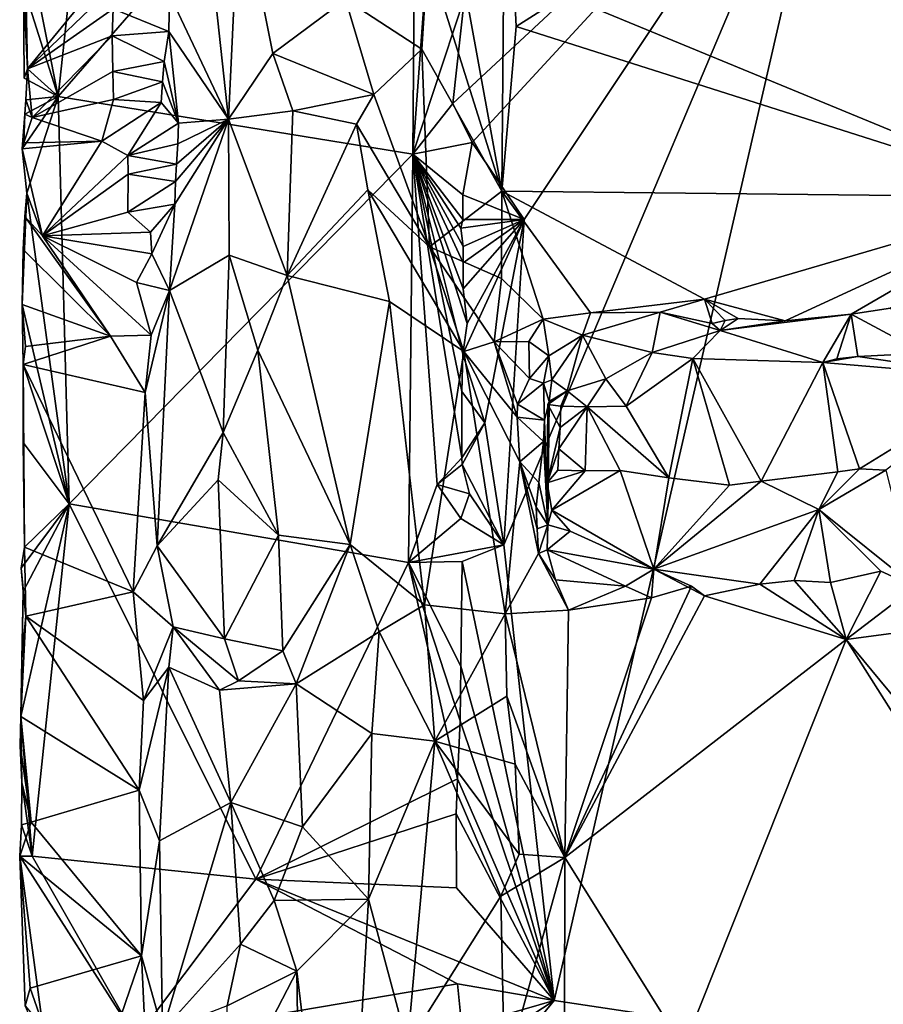
# Model space of a CAD drawing. Units: metres. Extents: x 24.4 to 30.7, y -9 to 15.
# Drawn here: x 24.4 to 25.7, y 8.5 to 10 of the extents above; entities that cross this region are included whole.
import ezdxf

# ---------------------------------------------------------------- set-up
doc = ezdxf.new("R2010")
doc.units = ezdxf.units.M

msp = doc.modelspace()

# ---------------------------------------------------------------- linework, layer by layer
at = {"layer": '1'}
for points in [[(24.4425, 9.908, -1.0151), (24.5321, 10.7353, -1.0932), (24.3917, 10.1643, -0.9665)], [(24.9838, 10.5317, -1.4989), (24.5321, 10.7353, -1.0932), (24.4425, 9.908, -1.0151)], [(25.6296, 10.4481, -1.569), (28.0761, 8.1092, -1.5897), (28.5995, 10.6289, -1.599)], [(24.9782, 9.8209, -1.4959), (24.9838, 10.5317, -1.4989), (24.4425, 9.908, -1.0151)], [(24.9782, 9.8209, -1.4959), (25.0072, 10.2178, -1.5231), (24.9838, 10.5317, -1.4989)], [(25.0564, 10.0585, -1.567), (25.0388, 9.8978, -1.5552), (25.6296, 10.4481, -1.569)], [(25.0388, 9.8978, -1.5552), (25.0678, 9.8387, -1.5614), (25.6296, 10.4481, -1.569)], [(25.0678, 9.8387, -1.5614), (25.1463, 9.7226, -1.5641), (25.6296, 10.4481, -1.569)], [(25.1158, 9.231, -1.5606), (25.1919, 8.5424, -1.5563), (25.6296, 10.4481, -1.569)], [(25.1463, 9.7226, -1.5641), (25.1158, 9.231, -1.5606), (25.6296, 10.4481, -1.569)], [(25.6296, 10.4481, -1.569), (25.1919, 8.5424, -1.5563), (28.0761, 8.1092, -1.5897)], [(25.1125, 9.7654, -0.7642), (25.0128, 10.3125, -0.8495), (25.1178, 10.3557, -0.7615)], [(25.1125, 9.7654, -0.7642), (25.1178, 10.3557, -0.7615), (25.1345, 10.0139, -0.7607)], [(25.1345, 10.0139, -0.7607), (25.1178, 10.3557, -0.7615), (25.2073, 10.061, -0.759)], [(25.0007, 10.1213, -0.8586), (25.0128, 10.3125, -0.8495), (25.1125, 9.7654, -0.7642)], [(24.3917, 10.1643, -0.9665), (24.3908, 10.2241, -0.9564), (24.3963, 9.95, -0.9309)], [(24.3963, 9.95, -0.9309), (24.3908, 10.2241, -0.9564), (24.5441, 10.1308, -0.8066)], [(24.6997, 9.874, -0.8706), (24.6785, 10.0694, -0.8556), (24.7165, 10.2254, -0.8795)], [(24.6997, 9.874, -0.8706), (24.7165, 10.2254, -0.8795), (24.7669, 9.973, -0.8931)], [(24.7669, 9.973, -0.8931), (24.7165, 10.2254, -0.8795), (24.8765, 10.0552, -0.9003)], [(25.0072, 10.2178, -1.5231), (24.9782, 9.8209, -1.4959), (25.0564, 10.0585, -1.567)], [(25.9451, 9.7564, -0.5942), (25.2073, 10.061, -0.759), (25.765, 10.2057, -0.6323)], [(24.3963, 9.95, -0.9309), (24.3901, 10.074, -0.9618), (24.3917, 10.1643, -0.9665)], [(24.4425, 9.908, -1.0151), (24.3917, 10.1643, -0.9665), (24.3901, 10.074, -0.9618)], [(24.3963, 9.95, -0.9309), (24.5441, 10.1308, -0.8066), (24.5256, 10.0743, -0.8229)], [(25.0007, 10.1213, -0.8586), (24.9919, 9.9798, -0.8637), (24.8765, 10.0552, -0.9003)], [(25.1125, 9.7654, -0.7642), (24.9919, 9.9798, -0.8637), (25.0007, 10.1213, -0.8586)], [(24.3963, 9.95, -0.9309), (24.3912, 9.9361, -0.9635), (24.3901, 10.074, -0.9618)], [(24.3912, 9.9361, -0.9635), (24.4425, 9.908, -1.0151), (24.3901, 10.074, -0.9618)], [(24.5255, 10.0405, -0.8229), (24.3963, 9.95, -0.9309), (24.5256, 10.0743, -0.8229)], [(24.6095, 10.0065, -0.7946), (24.5255, 10.0405, -0.8229), (24.6107, 10.0628, -0.7965)], [(24.6997, 9.874, -0.8706), (24.6095, 10.0065, -0.7946), (24.6107, 10.0628, -0.7965)], [(24.6997, 9.874, -0.8706), (24.6107, 10.0628, -0.7965), (24.6785, 10.0694, -0.8556)], [(24.9194, 9.9113, -0.8917), (24.7669, 9.973, -0.8931), (24.8765, 10.0552, -0.9003)], [(24.9919, 9.9798, -0.8637), (24.9194, 9.9113, -0.8917), (24.8765, 10.0552, -0.9003)], [(25.0564, 10.0585, -1.567), (24.9782, 9.8209, -1.4959), (25.0388, 9.8978, -1.5552)], [(25.9451, 9.7564, -0.5942), (25.1345, 10.0139, -0.7607), (25.2073, 10.061, -0.759)], [(24.5242, 10, -0.8226), (24.3963, 9.95, -0.9309), (24.5255, 10.0405, -0.8229)], [(24.5242, 10, -0.8226), (24.5255, 10.0405, -0.8229), (24.6095, 10.0065, -0.7946)], [(25.1125, 9.7654, -0.7642), (25.1345, 10.0139, -0.7607), (25.9451, 9.7564, -0.5942)], [(24.4032, 9.8766, -0.9318), (24.3963, 9.95, -0.9309), (24.5242, 10, -0.8226)], [(24.4032, 9.8766, -0.9318), (24.5242, 10, -0.8226), (24.5249, 9.9459, -0.823)], [(24.5242, 10, -0.8226), (24.6095, 10.0065, -0.7946), (24.6024, 9.961, -0.7938)], [(24.5249, 9.9459, -0.823), (24.5242, 10, -0.8226), (24.6024, 9.961, -0.7938)], [(24.6095, 10.0065, -0.7946), (24.6243, 9.8677, -0.806), (24.6024, 9.961, -0.7938)], [(24.6997, 9.874, -0.8706), (24.6243, 9.8677, -0.806), (24.6095, 10.0065, -0.7946)], [(24.7971, 9.8865, -0.8979), (24.6997, 9.874, -0.8706), (24.7669, 9.973, -0.8931)], [(24.9194, 9.9113, -0.8917), (24.7971, 9.8865, -0.8979), (24.7669, 9.973, -0.8931)], [(25.0034, 9.6813, -0.8567), (24.9194, 9.9113, -0.8917), (24.9919, 9.9798, -0.8637)], [(25.0034, 9.6813, -0.8567), (24.9919, 9.9798, -0.8637), (25.1125, 9.7654, -0.7642)], [(24.5249, 9.9459, -0.823), (24.6024, 9.961, -0.7938), (24.6001, 9.9302, -0.7937)], [(24.6024, 9.961, -0.7938), (24.6243, 9.8677, -0.806), (24.6001, 9.9302, -0.7937)], [(24.4425, 9.908, -1.0151), (24.3912, 9.9361, -0.9635), (24.3963, 9.95, -0.9309)], [(24.4425, 9.908, -1.0151), (24.3963, 9.95, -0.9309), (24.3936, 9.9034, -0.9706)], [(24.3936, 9.9034, -0.9706), (24.3963, 9.95, -0.9309), (24.4032, 9.8766, -0.9318)], [(24.4032, 9.8766, -0.9318), (24.5249, 9.9459, -0.823), (24.526, 9.9036, -0.8231)], [(24.526, 9.9036, -0.8231), (24.5249, 9.9459, -0.823), (24.6001, 9.9302, -0.7937)], [(24.5982, 9.8994, -0.793), (24.526, 9.9036, -0.8231), (24.6001, 9.9302, -0.7937)], [(24.6243, 9.8677, -0.806), (24.5982, 9.8994, -0.793), (24.6001, 9.9302, -0.7937)], [(24.3879, 9.8294, -0.9581), (24.3953, 9.7622, -0.9722), (24.4425, 9.908, -1.0151)], [(24.3921, 9.8813, -0.9661), (24.3879, 9.8294, -0.9581), (24.4425, 9.908, -1.0151)], [(24.3921, 9.8813, -0.9661), (24.4425, 9.908, -1.0151), (24.3936, 9.9034, -0.9706)], [(24.3953, 9.7622, -0.9722), (24.459, 9.2931, -1.0275), (24.4425, 9.908, -1.0151)], [(24.459, 9.2931, -1.0275), (24.9782, 9.8209, -1.4959), (24.4425, 9.908, -1.0151)], [(24.8929, 9.8665, -0.896), (24.7971, 9.8865, -0.8979), (24.9194, 9.9113, -0.8917)], [(24.8929, 9.8665, -0.896), (24.9194, 9.9113, -0.8917), (25.0034, 9.6813, -0.8567)], [(24.3921, 9.8813, -0.9661), (24.3936, 9.9034, -0.9706), (24.4032, 9.8766, -0.9318)], [(24.5086, 9.8407, -0.8354), (24.4032, 9.8766, -0.9318), (24.526, 9.9036, -0.8231)], [(24.5982, 9.8994, -0.793), (24.5086, 9.8407, -0.8354), (24.526, 9.9036, -0.8231)], [(24.5479, 9.8192, -0.805), (24.5086, 9.8407, -0.8354), (24.5982, 9.8994, -0.793)], [(24.5479, 9.8192, -0.805), (24.5982, 9.8994, -0.793), (24.6243, 9.8677, -0.806)], [(24.9782, 9.8209, -1.4959), (25.0678, 9.8387, -1.5614), (25.0388, 9.8978, -1.5552)], [(24.3907, 9.838, -0.9517), (24.3879, 9.8294, -0.9581), (24.3921, 9.8813, -0.9661)], [(24.3907, 9.838, -0.9517), (24.3921, 9.8813, -0.9661), (24.4032, 9.8766, -0.9318)], [(24.5086, 9.8407, -0.8354), (24.3907, 9.838, -0.9517), (24.4032, 9.8766, -0.9318)], [(24.7886, 9.6378, -0.8963), (24.6997, 9.874, -0.8706), (24.7971, 9.8865, -0.8979)], [(24.7886, 9.6378, -0.8963), (24.7971, 9.8865, -0.8979), (24.8929, 9.8665, -0.896)], [(24.6234, 9.8369, -0.8041), (24.5479, 9.8192, -0.805), (24.6243, 9.8677, -0.806)], [(24.6104, 9.6153, -0.7951), (24.6185, 9.7455, -0.802), (24.6997, 9.874, -0.8706)], [(24.6104, 9.6153, -0.7951), (24.6997, 9.874, -0.8706), (24.7006, 9.6684, -0.8681)], [(24.6185, 9.7455, -0.802), (24.6199, 9.78, -0.8029), (24.6997, 9.874, -0.8706)], [(24.6199, 9.78, -0.8029), (24.621, 9.8061, -0.8038), (24.6997, 9.874, -0.8706)], [(24.621, 9.8061, -0.8038), (24.6234, 9.8369, -0.8041), (24.6997, 9.874, -0.8706)], [(24.6234, 9.8369, -0.8041), (24.6243, 9.8677, -0.806), (24.6997, 9.874, -0.8706)], [(24.7006, 9.6684, -0.8681), (24.6997, 9.874, -0.8706), (24.7886, 9.6378, -0.8963)], [(24.9103, 9.767, -0.8964), (24.7886, 9.6378, -0.8963), (24.8929, 9.8665, -0.896)], [(24.9103, 9.767, -0.8964), (24.8929, 9.8665, -0.896), (25.0034, 9.6813, -0.8567)], [(24.3879, 9.8294, -0.9581), (24.3907, 9.838, -0.9517), (24.5086, 9.8407, -0.8354)], [(24.3879, 9.8294, -0.9581), (24.5086, 9.8407, -0.8354), (24.419, 9.6977, -0.9033)], [(24.419, 9.6977, -0.9033), (24.5086, 9.8407, -0.8354), (24.5479, 9.8192, -0.805)], [(24.621, 9.8061, -0.8038), (24.5479, 9.8192, -0.805), (24.6234, 9.8369, -0.8041)], [(24.9782, 9.8209, -1.4959), (25.0538, 9.7599, -1.5645), (25.0678, 9.8387, -1.5614)], [(25.0678, 9.8387, -1.5614), (25.0538, 9.7599, -1.5645), (25.1463, 9.7226, -1.5641)], [(24.3953, 9.7622, -0.9722), (24.3879, 9.8294, -0.9581), (24.419, 9.6977, -0.9033)], [(24.548, 9.7907, -0.805), (24.419, 9.6977, -0.9033), (24.5479, 9.8192, -0.805)], [(24.459, 9.2931, -1.0275), (24.9717, 9.2045, -1.4912), (24.9782, 9.8209, -1.4959)], [(24.548, 9.7907, -0.805), (24.5479, 9.8192, -0.805), (24.621, 9.8061, -0.8038)], [(24.9782, 9.8209, -1.4959), (24.9717, 9.2045, -1.4912), (25.0151, 9.3223, -1.5301)], [(24.9782, 9.8209, -1.4959), (25.0522, 9.3623, -1.5626), (25.0521, 9.4626, -1.5632)], [(24.9782, 9.8209, -1.4959), (25.0151, 9.3223, -1.5301), (25.0522, 9.3623, -1.5626)], [(24.9782, 9.8209, -1.4959), (25.0521, 9.4626, -1.5632), (25.0538, 9.519, -1.5625)], [(24.9782, 9.8209, -1.4959), (25.0604, 9.5651, -1.5676), (25.0543, 9.6177, -1.5636)], [(24.9782, 9.8209, -1.4959), (25.0545, 9.6817, -1.5634), (25.0508, 9.7091, -1.5621)], [(25.0538, 9.7599, -1.5645), (24.9782, 9.8209, -1.4959), (25.054, 9.7223, -1.5648)], [(24.9782, 9.8209, -1.4959), (25.0508, 9.7091, -1.5621), (25.054, 9.7223, -1.5648)], [(24.9782, 9.8209, -1.4959), (25.0538, 9.519, -1.5625), (25.0604, 9.5651, -1.5676)], [(24.9782, 9.8209, -1.4959), (25.0543, 9.6177, -1.5636), (25.0544, 9.6571, -1.5645)], [(25.0545, 9.6817, -1.5634), (24.9782, 9.8209, -1.4959), (25.0544, 9.6571, -1.5645)], [(24.6199, 9.78, -0.8029), (24.548, 9.7907, -0.805), (24.621, 9.8061, -0.8038)], [(24.5478, 9.7336, -0.8046), (24.419, 9.6977, -0.9033), (24.548, 9.7907, -0.805)], [(24.5478, 9.7336, -0.8046), (24.548, 9.7907, -0.805), (24.6199, 9.78, -0.8029)], [(24.6185, 9.7455, -0.802), (24.5478, 9.7336, -0.8046), (24.6199, 9.78, -0.8029)], [(24.3894, 9.6773, -0.9573), (24.3879, 9.594, -0.9607), (24.3953, 9.7622, -0.9722)], [(24.3879, 9.594, -0.9607), (24.459, 9.2931, -1.0275), (24.3953, 9.7622, -0.9722)], [(24.3894, 9.6773, -0.9573), (24.3953, 9.7622, -0.9722), (24.3922, 9.7272, -0.9502)], [(24.3953, 9.7622, -0.9722), (24.419, 9.6977, -0.9033), (24.3922, 9.7272, -0.9502)], [(24.7886, 9.6378, -0.8963), (24.9103, 9.767, -0.8964), (24.9432, 9.5988, -0.8842)], [(25.0553, 9.523, -0.8083), (24.9432, 9.5988, -0.8842), (24.9103, 9.767, -0.8964)], [(25.0553, 9.523, -0.8083), (24.9103, 9.767, -0.8964), (25.0034, 9.6813, -0.8567)], [(25.112, 9.6335, -0.7618), (25.0034, 9.6813, -0.8567), (25.1125, 9.7654, -0.7642)], [(25.0538, 9.7599, -1.5645), (25.054, 9.7223, -1.5648), (25.1463, 9.7226, -1.5641)], [(25.1125, 9.7654, -0.7642), (25.175, 9.5719, -0.7526), (25.112, 9.6335, -0.7618)], [(25.2464, 9.5815, -0.7481), (25.175, 9.5719, -0.7526), (25.1125, 9.7654, -0.7642)], [(25.2464, 9.5815, -0.7481), (25.1125, 9.7654, -0.7642), (25.419, 9.6019, -0.7072)], [(25.419, 9.6019, -0.7072), (25.1125, 9.7654, -0.7642), (25.9451, 9.7564, -0.5942)], [(24.5478, 9.7336, -0.8046), (24.6185, 9.7455, -0.802), (24.582, 9.7031, -0.7869)], [(24.6185, 9.7455, -0.802), (24.5837, 9.6704, -0.7868), (24.582, 9.7031, -0.7869)], [(24.6104, 9.6153, -0.7951), (24.5837, 9.6704, -0.7868), (24.6185, 9.7455, -0.802)], [(25.419, 9.6019, -0.7072), (25.9451, 9.7564, -0.5942), (25.5405, 9.5694, -0.6806)], [(25.5405, 9.5694, -0.6806), (25.9451, 9.7564, -0.5942), (25.6405, 9.5795, -0.6594)], [(25.6405, 9.5795, -0.6594), (25.9451, 9.7564, -0.5942), (25.7, 9.5884, -0.6455)], [(24.419, 9.6977, -0.9033), (24.5478, 9.7336, -0.8046), (24.582, 9.7031, -0.7869)], [(24.3894, 9.6773, -0.9573), (24.3922, 9.7272, -0.9502), (24.5217, 9.5463, -0.8219)], [(24.5217, 9.5463, -0.8219), (24.3922, 9.7272, -0.9502), (24.419, 9.6977, -0.9033)], [(25.054, 9.7223, -1.5648), (25.0508, 9.7091, -1.5621), (25.1463, 9.7226, -1.5641)], [(25.0508, 9.7091, -1.5621), (25.0545, 9.6817, -1.5634), (25.1463, 9.7226, -1.5641)], [(25.0604, 9.5651, -1.5676), (25.0538, 9.519, -1.5625), (25.1463, 9.7226, -1.5641)], [(25.0538, 9.519, -1.5625), (25.087, 9.4151, -1.5632), (25.1463, 9.7226, -1.5641)], [(25.0543, 9.6177, -1.5636), (25.0604, 9.5651, -1.5676), (25.1463, 9.7226, -1.5641)], [(25.0544, 9.6571, -1.5645), (25.0543, 9.6177, -1.5636), (25.1463, 9.7226, -1.5641)], [(25.0545, 9.6817, -1.5634), (25.0544, 9.6571, -1.5645), (25.1463, 9.7226, -1.5641)], [(25.087, 9.4151, -1.5632), (25.1158, 9.231, -1.5606), (25.1463, 9.7226, -1.5641)], [(24.5837, 9.6704, -0.7868), (24.419, 9.6977, -0.9033), (24.582, 9.7031, -0.7869)], [(24.5217, 9.5463, -0.8219), (24.419, 9.6977, -0.9033), (24.5829, 9.5478, -0.7873)], [(24.5829, 9.5478, -0.7873), (24.419, 9.6977, -0.9033), (24.5606, 9.6271, -0.7929)], [(24.5606, 9.6271, -0.7929), (24.419, 9.6977, -0.9033), (24.5837, 9.6704, -0.7868)], [(24.3879, 9.594, -0.9607), (24.3894, 9.6773, -0.9573), (24.5217, 9.5463, -0.8219)], [(24.6104, 9.6153, -0.7951), (24.5606, 9.6271, -0.7929), (24.5837, 9.6704, -0.7868)], [(24.6915, 9.4008, -0.8641), (24.6104, 9.6153, -0.7951), (24.7006, 9.6684, -0.8681)], [(24.6915, 9.4008, -0.8641), (24.7006, 9.6684, -0.8681), (24.7443, 9.5249, -0.8864)], [(24.7443, 9.5249, -0.8864), (24.7006, 9.6684, -0.8681), (24.7886, 9.6378, -0.8963)], [(25.1012, 9.5378, -0.7671), (25.0553, 9.523, -0.8083), (25.0034, 9.6813, -0.8567)], [(25.1012, 9.5378, -0.7671), (25.0034, 9.6813, -0.8567), (25.112, 9.6335, -0.7618)], [(24.5606, 9.6271, -0.7929), (24.6104, 9.6153, -0.7951), (24.5829, 9.5478, -0.7873)], [(24.8837, 9.2314, -0.8957), (24.7443, 9.5249, -0.8864), (24.7886, 9.6378, -0.8963)], [(24.8837, 9.2314, -0.8957), (24.7886, 9.6378, -0.8963), (24.9432, 9.5988, -0.8842)], [(25.175, 9.5719, -0.7526), (25.1012, 9.5378, -0.7671), (25.112, 9.6335, -0.7618)], [(24.5741, 9.4609, -0.786), (24.5829, 9.5478, -0.7873), (24.6104, 9.6153, -0.7951)], [(24.5921, 9.2295, -0.7817), (24.5741, 9.4609, -0.786), (24.6104, 9.6153, -0.7951)], [(24.5921, 9.2295, -0.7817), (24.6104, 9.6153, -0.7951), (24.6915, 9.4008, -0.8641)], [(24.3932, 9.5307, -0.9447), (24.3895, 9.5033, -0.9568), (24.3879, 9.594, -0.9607)], [(24.3895, 9.5033, -0.9568), (24.459, 9.2931, -1.0275), (24.3879, 9.594, -0.9607)], [(24.3932, 9.5307, -0.9447), (24.3879, 9.594, -0.9607), (24.5217, 9.5463, -0.8219)], [(24.8837, 9.2314, -0.8957), (24.9432, 9.5988, -0.8842), (24.9959, 9.1403, -0.8581)], [(24.9959, 9.1403, -0.8581), (24.9432, 9.5988, -0.8842), (25.0553, 9.523, -0.8083)], [(25.3518, 9.5824, -0.723), (25.2464, 9.5815, -0.7481), (25.419, 9.6019, -0.7072)], [(25.3518, 9.5824, -0.723), (25.419, 9.6019, -0.7072), (25.4302, 9.5653, -0.6979)], [(25.4302, 9.5653, -0.6979), (25.419, 9.6019, -0.7072), (25.45, 9.5697, -0.6953)], [(25.45, 9.5697, -0.6953), (25.419, 9.6019, -0.7072), (25.4698, 9.573, -0.6935)], [(25.4698, 9.573, -0.6935), (25.419, 9.6019, -0.7072), (25.5405, 9.5694, -0.6806)], [(25.2343, 9.5476, -0.7648), (25.175, 9.5719, -0.7526), (25.2464, 9.5815, -0.7481)], [(25.2343, 9.5476, -0.7648), (25.2464, 9.5815, -0.7481), (25.3518, 9.5824, -0.723)], [(25.2343, 9.5476, -0.7648), (25.3518, 9.5824, -0.723), (25.34, 9.5214, -0.8258)], [(25.34, 9.5214, -0.8258), (25.3518, 9.5824, -0.723), (25.4427, 9.5548, -0.7392)], [(25.3518, 9.5824, -0.723), (25.4302, 9.5653, -0.6979), (25.4427, 9.5548, -0.7392)], [(25.6405, 9.5795, -0.6594), (25.5975, 9.5063, -0.8035), (25.4427, 9.5548, -0.7392)], [(25.5405, 9.5694, -0.6806), (25.6405, 9.5795, -0.6594), (25.4427, 9.5548, -0.7392)], [(25.6188, 9.5118, -0.7967), (25.5975, 9.5063, -0.8035), (25.6405, 9.5795, -0.6594)], [(25.6507, 9.5153, -0.7873), (25.6188, 9.5118, -0.7967), (25.6405, 9.5795, -0.6594)], [(25.6405, 9.5795, -0.6594), (25.7, 9.5884, -0.6455), (25.7501, 9.5206, -0.7566)], [(25.6507, 9.5153, -0.7873), (25.6405, 9.5795, -0.6594), (25.7501, 9.5206, -0.7566)], [(25.1536, 9.5382, -0.753), (25.1012, 9.5378, -0.7671), (25.175, 9.5719, -0.7526)], [(25.1835, 9.5165, -0.7713), (25.1536, 9.5382, -0.753), (25.175, 9.5719, -0.7526)], [(25.2343, 9.5476, -0.7648), (25.1835, 9.5165, -0.7713), (25.175, 9.5719, -0.7526)], [(25.4302, 9.5653, -0.6979), (25.45, 9.5697, -0.6953), (25.4427, 9.5548, -0.7392)], [(25.4698, 9.573, -0.6935), (25.5405, 9.5694, -0.6806), (25.4427, 9.5548, -0.7392)], [(25.45, 9.5697, -0.6953), (25.4698, 9.573, -0.6935), (25.4427, 9.5548, -0.7392)], [(25.401, 9.5126, -0.8489), (25.34, 9.5214, -0.8258), (25.4427, 9.5548, -0.7392)], [(25.5975, 9.5063, -0.8035), (25.401, 9.5126, -0.8489), (25.4427, 9.5548, -0.7392)], [(24.3895, 9.5033, -0.9568), (24.3932, 9.5307, -0.9447), (24.5217, 9.5463, -0.8219)], [(24.3895, 9.5033, -0.9568), (24.5217, 9.5463, -0.8219), (24.5741, 9.4609, -0.786)], [(24.5741, 9.4609, -0.786), (24.5217, 9.5463, -0.8219), (24.5829, 9.5478, -0.7873)], [(25.0553, 9.523, -0.8083), (25.1012, 9.5378, -0.7671), (25.1358, 9.424, -0.7545)], [(25.1012, 9.5378, -0.7671), (25.1536, 9.5382, -0.753), (25.1543, 9.482, -0.7514)], [(25.1358, 9.424, -0.7545), (25.1012, 9.5378, -0.7671), (25.1363, 9.4435, -0.755)], [(25.1363, 9.4435, -0.755), (25.1012, 9.5378, -0.7671), (25.1543, 9.482, -0.7514)], [(25.1543, 9.482, -0.7514), (25.1536, 9.5382, -0.753), (25.1835, 9.5165, -0.7713)], [(25.1881, 9.4803, -0.8137), (25.1835, 9.5165, -0.7713), (25.2343, 9.5476, -0.7648)], [(25.1881, 9.4803, -0.8137), (25.2343, 9.5476, -0.7648), (25.2114, 9.4637, -0.8544)], [(25.2114, 9.4637, -0.8544), (25.2343, 9.5476, -0.7648), (25.2699, 9.4818, -0.8553)], [(25.2343, 9.5476, -0.7648), (25.34, 9.5214, -0.8258), (25.2699, 9.4818, -0.8553)], [(24.6915, 9.4008, -0.8641), (24.7443, 9.5249, -0.8864), (24.7752, 9.2457, -0.8932)], [(24.7752, 9.2457, -0.8932), (24.7443, 9.5249, -0.8864), (24.8837, 9.2314, -0.8957)], [(25.1176, 9.1265, -0.7568), (24.9959, 9.1403, -0.8581), (25.0553, 9.523, -0.8083)], [(25.1176, 9.1265, -0.7568), (25.0553, 9.523, -0.8083), (25.1399, 9.3563, -0.7523)], [(25.0553, 9.523, -0.8083), (25.1358, 9.424, -0.7545), (25.1399, 9.3563, -0.7523)], [(25.34, 9.5214, -0.8258), (25.3005, 9.4403, -0.8761), (25.2699, 9.4818, -0.8553)], [(25.401, 9.5126, -0.8489), (25.3005, 9.4403, -0.8761), (25.34, 9.5214, -0.8258)], [(25.8757, 9.4828, -0.7372), (25.6507, 9.5153, -0.7873), (25.7501, 9.5206, -0.7566)], [(25.0521, 9.4626, -1.5632), (25.087, 9.4151, -1.5632), (25.0538, 9.519, -1.5625)], [(25.1543, 9.482, -0.7514), (25.1835, 9.5165, -0.7713), (25.1756, 9.475, -0.7717)], [(25.1756, 9.475, -0.7717), (25.1835, 9.5165, -0.7713), (25.1881, 9.4803, -0.8137)], [(25.3652, 9.3324, -0.8583), (25.3005, 9.4403, -0.8761), (25.401, 9.5126, -0.8489)], [(25.3652, 9.3324, -0.8583), (25.401, 9.5126, -0.8489), (25.4568, 9.321, -0.8364)], [(25.4568, 9.321, -0.8364), (25.401, 9.5126, -0.8489), (25.5044, 9.3269, -0.8259)], [(25.5044, 9.3269, -0.8259), (25.401, 9.5126, -0.8489), (25.5975, 9.5063, -0.8035)], [(25.5044, 9.3269, -0.8259), (25.5975, 9.5063, -0.8035), (25.6202, 9.3414, -0.7975)], [(25.5975, 9.5063, -0.8035), (25.6188, 9.5118, -0.7967), (25.6507, 9.5153, -0.7873)], [(25.5975, 9.5063, -0.8035), (25.6507, 9.5153, -0.7873), (25.8757, 9.4828, -0.7372)], [(25.6202, 9.3414, -0.7975), (25.5975, 9.5063, -0.8035), (25.6529, 9.3456, -0.7898)], [(25.6529, 9.3456, -0.7898), (25.5975, 9.5063, -0.8035), (25.8757, 9.4828, -0.7372)], [(24.3897, 9.3854, -0.9615), (24.459, 9.2931, -1.0275), (24.3895, 9.5033, -0.9568)], [(24.3916, 9.2272, -0.9466), (24.3897, 9.3854, -0.9615), (24.3895, 9.5033, -0.9568)], [(24.3916, 9.2272, -0.9466), (24.3895, 9.5033, -0.9568), (24.5556, 9.1602, -0.7921)], [(24.5556, 9.1602, -0.7921), (24.3895, 9.5033, -0.9568), (24.5741, 9.4609, -0.786)], [(25.1363, 9.4435, -0.755), (25.1543, 9.482, -0.7514), (25.1756, 9.475, -0.7717)], [(25.177, 9.4195, -0.7688), (25.1363, 9.4435, -0.755), (25.1756, 9.475, -0.7717)], [(25.1756, 9.475, -0.7717), (25.1881, 9.4803, -0.8137), (25.1841, 9.4473, -0.8147)], [(25.177, 9.4195, -0.7688), (25.1756, 9.475, -0.7717), (25.1841, 9.4473, -0.8147)], [(25.1841, 9.4473, -0.8147), (25.1881, 9.4803, -0.8137), (25.2114, 9.4637, -0.8544)], [(25.2414, 9.4392, -0.8932), (25.2114, 9.4637, -0.8544), (25.2699, 9.4818, -0.8553)], [(25.3005, 9.4403, -0.8761), (25.2414, 9.4392, -0.8932), (25.2699, 9.4818, -0.8553)], [(25.6529, 9.3456, -0.7898), (25.8757, 9.4828, -0.7372), (25.6926, 9.344, -0.7791)], [(24.5556, 9.1602, -0.7921), (24.5741, 9.4609, -0.786), (24.5921, 9.2295, -0.7817)], [(25.0521, 9.4626, -1.5632), (25.0522, 9.3623, -1.5626), (25.087, 9.4151, -1.5632)], [(25.1822, 9.4431, -0.869), (25.1841, 9.4473, -0.8147), (25.2114, 9.4637, -0.8544)], [(25.2016, 9.4405, -0.8964), (25.1822, 9.4431, -0.869), (25.2114, 9.4637, -0.8544)], [(25.2414, 9.4392, -0.8932), (25.2016, 9.4405, -0.8964), (25.2114, 9.4637, -0.8544)], [(25.1821, 9.261, -0.797), (25.177, 9.4195, -0.7688), (25.1841, 9.4473, -0.8147)], [(25.1811, 9.3247, -0.8593), (25.1841, 9.4473, -0.8147), (25.1822, 9.4431, -0.869)], [(25.1821, 9.261, -0.797), (25.1841, 9.4473, -0.8147), (25.1811, 9.3247, -0.8593)], [(25.1358, 9.424, -0.7545), (25.1363, 9.4435, -0.755), (25.177, 9.4195, -0.7688)], [(25.1811, 9.3247, -0.8593), (25.1822, 9.4431, -0.869), (25.2006, 9.4083, -0.8941)], [(25.2006, 9.4083, -0.8941), (25.1822, 9.4431, -0.869), (25.2016, 9.4405, -0.8964)], [(25.1989, 9.376, -0.8928), (25.2006, 9.4083, -0.8941), (25.2414, 9.4392, -0.8932)], [(25.2385, 9.3429, -0.8913), (25.1989, 9.376, -0.8928), (25.2414, 9.4392, -0.8932)], [(25.2006, 9.4083, -0.8941), (25.2016, 9.4405, -0.8964), (25.2414, 9.4392, -0.8932)], [(25.2917, 9.3434, -0.8765), (25.2385, 9.3429, -0.8913), (25.2414, 9.4392, -0.8932)], [(25.3652, 9.3324, -0.8583), (25.2414, 9.4392, -0.8932), (25.3005, 9.4403, -0.8761)], [(25.2917, 9.3434, -0.8765), (25.2414, 9.4392, -0.8932), (25.3652, 9.3324, -0.8583)], [(25.0522, 9.3623, -1.5626), (25.0528, 9.3521, -1.5631), (25.087, 9.4151, -1.5632)], [(25.0528, 9.3521, -1.5631), (25.1158, 9.231, -1.5606), (25.087, 9.4151, -1.5632)], [(25.1399, 9.3563, -0.7523), (25.1358, 9.424, -0.7545), (25.1758, 9.3872, -0.7668)], [(25.1358, 9.424, -0.7545), (25.177, 9.4195, -0.7688), (25.1758, 9.3872, -0.7668)], [(25.1758, 9.3872, -0.7668), (25.177, 9.4195, -0.7688), (25.1821, 9.261, -0.797)], [(24.5921, 9.2295, -0.7817), (24.6915, 9.4008, -0.8641), (24.6841, 9.329, -0.8582)], [(24.6841, 9.329, -0.8582), (24.6915, 9.4008, -0.8641), (24.7752, 9.2457, -0.8932)], [(25.1811, 9.3247, -0.8593), (25.2006, 9.4083, -0.8941), (25.1989, 9.376, -0.8928)], [(24.3916, 9.2272, -0.9466), (24.459, 9.2931, -1.0275), (24.3897, 9.3854, -0.9615)], [(25.1399, 9.3563, -0.7523), (25.1758, 9.3872, -0.7668), (25.1685, 9.3252, -0.754)], [(25.1685, 9.3252, -0.754), (25.1758, 9.3872, -0.7668), (25.1821, 9.261, -0.797)], [(25.1975, 9.3437, -0.8909), (25.1811, 9.3247, -0.8593), (25.1989, 9.376, -0.8928)], [(25.1975, 9.3437, -0.8909), (25.1989, 9.376, -0.8928), (25.2385, 9.3429, -0.8913)], [(25.0522, 9.3623, -1.5626), (25.0151, 9.3223, -1.5301), (25.0528, 9.3521, -1.5631)], [(25.1683, 9.218, -0.7519), (25.1176, 9.1265, -0.7568), (25.1399, 9.3563, -0.7523)], [(25.1399, 9.3563, -0.7523), (25.1685, 9.3252, -0.754), (25.1645, 9.2881, -0.7493)], [(25.1399, 9.3563, -0.7523), (25.1645, 9.2881, -0.7493), (25.1663, 9.2549, -0.7496)], [(25.1683, 9.218, -0.7519), (25.1399, 9.3563, -0.7523), (25.1663, 9.2549, -0.7496)], [(25.0151, 9.3223, -1.5301), (25.064, 9.308, -1.562), (25.0528, 9.3521, -1.5631)], [(25.064, 9.308, -1.562), (25.1158, 9.231, -1.5606), (25.0528, 9.3521, -1.5631)], [(25.1811, 9.3247, -0.8593), (25.1975, 9.3437, -0.8909), (25.2385, 9.3429, -0.8913)], [(25.188, 9.2833, -0.8436), (25.1811, 9.3247, -0.8593), (25.2385, 9.3429, -0.8913)], [(25.188, 9.2833, -0.8436), (25.2385, 9.3429, -0.8913), (25.2917, 9.3434, -0.8765)], [(25.3423, 9.1943, -0.7574), (25.188, 9.2833, -0.8436), (25.2917, 9.3434, -0.8765)], [(25.3423, 9.1943, -0.7574), (25.2917, 9.3434, -0.8765), (25.3652, 9.3324, -0.8583)], [(25.5044, 9.3269, -0.8259), (25.6202, 9.3414, -0.7975), (25.5917, 9.2842, -0.7593)], [(25.6202, 9.3414, -0.7975), (25.6529, 9.3456, -0.7898), (25.5917, 9.2842, -0.7593)], [(25.6529, 9.3456, -0.7898), (25.6926, 9.344, -0.7791), (25.5917, 9.2842, -0.7593)], [(25.6926, 9.344, -0.7791), (25.737, 9.1673, -0.6465), (25.5917, 9.2842, -0.7593)], [(24.6935, 9.0889, -0.8642), (24.5921, 9.2295, -0.7817), (24.6841, 9.329, -0.8582)], [(24.6935, 9.0889, -0.8642), (24.6841, 9.329, -0.8582), (24.7752, 9.2457, -0.8932)], [(25.3423, 9.1943, -0.7574), (25.3652, 9.3324, -0.8583), (25.4568, 9.321, -0.8364)], [(25.3423, 9.1943, -0.7574), (25.4568, 9.321, -0.8364), (25.5044, 9.3269, -0.8259)], [(25.3423, 9.1943, -0.7574), (25.5044, 9.3269, -0.8259), (25.5917, 9.2842, -0.7593)], [(25.0151, 9.3223, -1.5301), (24.9717, 9.2045, -1.4912), (25.0508, 9.2707, -1.5608)], [(25.0151, 9.3223, -1.5301), (25.0508, 9.2707, -1.5608), (25.064, 9.308, -1.562)], [(25.1645, 9.2881, -0.7493), (25.1685, 9.3252, -0.754), (25.1821, 9.261, -0.797)], [(25.1821, 9.261, -0.797), (25.1811, 9.3247, -0.8593), (25.188, 9.2833, -0.8436)], [(25.0508, 9.2707, -1.5608), (25.1158, 9.231, -1.5606), (25.064, 9.308, -1.562)], [(24.459, 9.2931, -1.0275), (24.3894, 9.1606, -0.9657), (24.3859, 8.9719, -0.9562)], [(24.4031, 8.7605, -0.9825), (24.459, 9.2931, -1.0275), (24.3859, 8.9719, -0.9562)], [(24.3894, 9.1606, -0.9657), (24.459, 9.2931, -1.0275), (24.3865, 9.1959, -0.9567)], [(24.3865, 9.1959, -0.9567), (24.459, 9.2931, -1.0275), (24.3916, 9.2272, -0.9466)], [(24.741, 8.726, -1.2823), (24.459, 9.2931, -1.0275), (24.4031, 8.7605, -0.9825)], [(24.741, 8.726, -1.2823), (24.9717, 9.2045, -1.4912), (24.459, 9.2931, -1.0275)], [(25.1663, 9.2549, -0.7496), (25.1645, 9.2881, -0.7493), (25.1821, 9.261, -0.797)], [(25.1821, 9.261, -0.797), (25.188, 9.2833, -0.8436), (25.2159, 9.2515, -0.8131)], [(25.188, 9.2833, -0.8436), (25.3423, 9.1943, -0.7574), (25.2159, 9.2515, -0.8131)], [(25.5022, 9.1716, -0.6872), (25.3423, 9.1943, -0.7574), (25.5917, 9.2842, -0.7593)], [(25.5542, 9.1773, -0.6803), (25.5022, 9.1716, -0.6872), (25.5917, 9.2842, -0.7593)], [(25.6091, 9.1742, -0.6702), (25.5542, 9.1773, -0.6803), (25.5917, 9.2842, -0.7593)], [(25.6854, 9.191, -0.666), (25.6091, 9.1742, -0.6702), (25.5917, 9.2842, -0.7593)], [(25.737, 9.1673, -0.6465), (25.6854, 9.191, -0.666), (25.5917, 9.2842, -0.7593)], [(24.9717, 9.2045, -1.4912), (25.1158, 9.231, -1.5606), (25.0508, 9.2707, -1.5608)], [(25.1683, 9.218, -0.7519), (25.1663, 9.2549, -0.7496), (25.1821, 9.261, -0.797)], [(25.1812, 9.2236, -0.7931), (25.1683, 9.218, -0.7519), (25.1821, 9.261, -0.797)], [(25.1812, 9.2236, -0.7931), (25.1821, 9.261, -0.797), (25.2159, 9.2515, -0.8131)], [(25.3423, 9.1943, -0.7574), (25.1812, 9.2236, -0.7931), (25.2159, 9.2515, -0.8131)], [(24.6935, 9.0889, -0.8642), (24.7752, 9.2457, -0.8932), (24.782, 9.0708, -0.8927)], [(24.8837, 9.2314, -0.8957), (24.782, 9.0708, -0.8927), (24.7752, 9.2457, -0.8932)], [(24.3865, 9.1959, -0.9567), (24.3916, 9.2272, -0.9466), (24.3937, 9.1231, -0.9433)], [(24.3937, 9.1231, -0.9433), (24.3916, 9.2272, -0.9466), (24.5556, 9.1602, -0.7921)], [(24.6163, 9.1071, -0.8016), (24.5556, 9.1602, -0.7921), (24.5921, 9.2295, -0.7817)], [(24.6163, 9.1071, -0.8016), (24.5921, 9.2295, -0.7817), (24.6935, 9.0889, -0.8642)], [(24.802, 9.0211, -0.8962), (24.782, 9.0708, -0.8927), (24.8837, 9.2314, -0.8957)], [(24.802, 9.0211, -0.8962), (24.8837, 9.2314, -0.8957), (24.9273, 9.0996, -0.8868)], [(24.9273, 9.0996, -0.8868), (24.8837, 9.2314, -0.8957), (24.9959, 9.1403, -0.8581)], [(25.1158, 9.231, -1.5606), (24.9717, 9.2045, -1.4912), (25.0528, 9.2057, -1.5602)], [(25.0528, 9.2057, -1.5602), (25.1919, 8.5424, -1.5563), (25.1158, 9.231, -1.5606)], [(25.194, 9.1781, -0.7497), (25.1683, 9.218, -0.7519), (25.1812, 9.2236, -0.7931)], [(25.2995, 9.1684, -0.7441), (25.1812, 9.2236, -0.7931), (25.3423, 9.1943, -0.7574)], [(25.2995, 9.1684, -0.7441), (25.194, 9.1781, -0.7497), (25.1812, 9.2236, -0.7931)], [(25.2133, 9.1323, -0.7537), (25.1176, 9.1265, -0.7568), (25.1683, 9.218, -0.7519)], [(25.2133, 9.1323, -0.7537), (25.1683, 9.218, -0.7519), (25.194, 9.1781, -0.7497)], [(24.3937, 9.1231, -0.9433), (24.3894, 9.1606, -0.9657), (24.3865, 9.1959, -0.9567)], [(24.9717, 9.2045, -1.4912), (24.741, 8.726, -1.2823), (25.0459, 8.8774, -1.5576)], [(24.9717, 9.2045, -1.4912), (25.0506, 9.0476, -1.5593), (25.0528, 9.2057, -1.5602)], [(24.9717, 9.2045, -1.4912), (25.0496, 8.965, -1.5599), (25.0506, 9.0476, -1.5593)], [(24.9717, 9.2045, -1.4912), (25.0459, 8.8774, -1.5576), (25.0496, 8.965, -1.5599)], [(25.0506, 9.0476, -1.5593), (25.1919, 8.5424, -1.5563), (25.0528, 9.2057, -1.5602)], [(25.339, 9.151, -0.7248), (25.2995, 9.1684, -0.7441), (25.3423, 9.1943, -0.7574)], [(25.339, 9.151, -0.7248), (25.3423, 9.1943, -0.7574), (25.3993, 9.1685, -0.7154)], [(25.3993, 9.1685, -0.7154), (25.3423, 9.1943, -0.7574), (25.4191, 9.1539, -0.7061)], [(25.4191, 9.1539, -0.7061), (25.3423, 9.1943, -0.7574), (25.5022, 9.1716, -0.6872)], [(25.2133, 9.1323, -0.7537), (25.194, 9.1781, -0.7497), (25.2995, 9.1684, -0.7441)], [(25.6329, 9.088, -0.6587), (25.5022, 9.1716, -0.6872), (25.5542, 9.1773, -0.6803)], [(25.6329, 9.088, -0.6587), (25.5542, 9.1773, -0.6803), (25.6091, 9.1742, -0.6702)], [(25.6329, 9.088, -0.6587), (25.6091, 9.1742, -0.6702), (25.6854, 9.191, -0.666)], [(25.6329, 9.088, -0.6587), (25.6854, 9.191, -0.666), (25.737, 9.1673, -0.6465)], [(25.2081, 8.7585, -0.7518), (25.339, 9.151, -0.7248), (25.3993, 9.1685, -0.7154)], [(25.2081, 8.7585, -0.7518), (25.3993, 9.1685, -0.7154), (25.4191, 9.1539, -0.7061)], [(25.2133, 9.1323, -0.7537), (25.2995, 9.1684, -0.7441), (25.339, 9.151, -0.7248)], [(25.6329, 9.088, -0.6587), (25.4191, 9.1539, -0.7061), (25.5022, 9.1716, -0.6872)], [(25.6329, 9.088, -0.6587), (25.737, 9.1673, -0.6465), (25.957, 9.1313, -0.5877)], [(24.3894, 9.1606, -0.9657), (24.3873, 9.0585, -0.952), (24.3859, 8.9719, -0.9562)], [(24.3873, 9.0585, -0.952), (24.3894, 9.1606, -0.9657), (24.3937, 9.1231, -0.9433)], [(24.3937, 9.1231, -0.9433), (24.5556, 9.1602, -0.7921), (24.5715, 8.9957, -0.7857)], [(24.5715, 8.9957, -0.7857), (24.5556, 9.1602, -0.7921), (24.6163, 9.1071, -0.8016)], [(25.2081, 8.7585, -0.7518), (25.4191, 9.1539, -0.7061), (25.6329, 9.088, -0.6587)], [(25.2081, 8.7585, -0.7518), (25.2133, 9.1323, -0.7537), (25.339, 9.151, -0.7248)], [(25.0113, 8.9344, -0.8413), (24.9273, 9.0996, -0.8868), (24.9959, 9.1403, -0.8581)], [(25.0113, 8.9344, -0.8413), (24.9959, 9.1403, -0.8581), (25.1176, 9.1265, -0.7568)], [(24.3859, 8.9719, -0.9562), (24.3873, 9.0585, -0.952), (24.3937, 9.1231, -0.9433)], [(24.3859, 8.9719, -0.9562), (24.3937, 9.1231, -0.9433), (24.5648, 8.8605, -0.7852)], [(24.5648, 8.8605, -0.7852), (24.3937, 9.1231, -0.9433), (24.5715, 8.9957, -0.7857)], [(25.0113, 8.9344, -0.8413), (25.1176, 9.1265, -0.7568), (25.1202, 9.0022, -0.7579)], [(25.2081, 8.7585, -0.7518), (25.1176, 9.1265, -0.7568), (25.2133, 9.1323, -0.7537)], [(25.1202, 9.0022, -0.7579), (25.1176, 9.1265, -0.7568), (25.2081, 8.7585, -0.7518)], [(25.9965, 8.6489, -0.5834), (25.6329, 9.088, -0.6587), (25.957, 9.1313, -0.5877)], [(24.5715, 8.9957, -0.7857), (24.6163, 9.1071, -0.8016), (24.6097, 9.0464, -0.792)], [(24.6097, 9.0464, -0.792), (24.6163, 9.1071, -0.8016), (24.686, 9.0115, -0.8585)], [(24.686, 9.0115, -0.8585), (24.6163, 9.1071, -0.8016), (24.7148, 9.0257, -0.8723)], [(24.6163, 9.1071, -0.8016), (24.6935, 9.0889, -0.8642), (24.7148, 9.0257, -0.8723)], [(24.7148, 9.0257, -0.8723), (24.6935, 9.0889, -0.8642), (24.782, 9.0708, -0.8927)], [(24.802, 9.0211, -0.8962), (24.9273, 9.0996, -0.8868), (24.9165, 8.9458, -0.8885)], [(24.9165, 8.9458, -0.8885), (24.9273, 9.0996, -0.8868), (25.0113, 8.9344, -0.8413)], [(25.387, 8.4709, -0.7105), (25.2081, 8.7585, -0.7518), (25.6329, 9.088, -0.6587)], [(25.387, 8.4709, -0.7105), (25.6329, 9.088, -0.6587), (25.9775, 8.544, -0.5833)], [(25.9775, 8.544, -0.5833), (25.6329, 9.088, -0.6587), (25.9965, 8.6489, -0.5834)], [(24.7148, 9.0257, -0.8723), (24.782, 9.0708, -0.8927), (24.802, 9.0211, -0.8962)], [(24.5954, 8.7838, -0.785), (24.5648, 8.8605, -0.7852), (24.6097, 9.0464, -0.792)], [(24.6097, 9.0464, -0.792), (24.5648, 8.8605, -0.7852), (24.5715, 8.9957, -0.7857)], [(24.5954, 8.7838, -0.785), (24.6097, 9.0464, -0.792), (24.7032, 8.8415, -0.8697)], [(24.7032, 8.8415, -0.8697), (24.6097, 9.0464, -0.792), (24.686, 9.0115, -0.8585)], [(25.0496, 8.965, -1.5599), (25.1919, 8.5424, -1.5563), (25.0506, 9.0476, -1.5593)], [(24.686, 9.0115, -0.8585), (24.7148, 9.0257, -0.8723), (24.802, 9.0211, -0.8962)], [(24.7032, 8.8415, -0.8697), (24.686, 9.0115, -0.8585), (24.802, 9.0211, -0.8962)], [(24.8117, 8.8051, -0.8939), (24.7032, 8.8415, -0.8697), (24.802, 9.0211, -0.8962)], [(24.9165, 8.9458, -0.8885), (24.8117, 8.8051, -0.8939), (24.802, 9.0211, -0.8962)], [(25.0113, 8.9344, -0.8413), (25.1202, 9.0022, -0.7579), (25.1326, 8.8995, -0.7542)], [(25.1202, 9.0022, -0.7579), (25.2081, 8.7585, -0.7518), (25.1326, 8.8995, -0.7542)], [(24.3849, 8.9277, -0.9565), (24.3877, 8.8718, -0.9621), (24.3859, 8.9719, -0.9562)], [(24.3859, 8.9719, -0.9562), (24.4015, 8.8118, -0.9309), (24.3849, 8.9277, -0.9565)], [(24.3877, 8.8718, -0.9621), (24.4031, 8.7605, -0.9825), (24.3859, 8.9719, -0.9562)], [(24.4015, 8.8118, -0.9309), (24.3859, 8.9719, -0.9562), (24.5648, 8.8605, -0.7852)], [(25.0459, 8.8774, -1.5576), (25.1919, 8.5424, -1.5563), (25.0496, 8.965, -1.5599)], [(24.9114, 8.6955, -0.8901), (24.8117, 8.8051, -0.8939), (24.9165, 8.9458, -0.8885)], [(24.9114, 8.6955, -0.8901), (24.9165, 8.9458, -0.8885), (25.0113, 8.9344, -0.8413)], [(24.4015, 8.8118, -0.9309), (24.3877, 8.8718, -0.9621), (24.3849, 8.9277, -0.9565)], [(24.9704, 8.4759, -0.8679), (24.9114, 8.6955, -0.8901), (25.0113, 8.9344, -0.8413)], [(25.1111, 8.7001, -0.7587), (24.9704, 8.4759, -0.8679), (25.0113, 8.9344, -0.8413)], [(25.1111, 8.7001, -0.7587), (25.0113, 8.9344, -0.8413), (25.1388, 8.7635, -0.7522)], [(25.1388, 8.7635, -0.7522), (25.0113, 8.9344, -0.8413), (25.1326, 8.8995, -0.7542)], [(25.2081, 8.7585, -0.7518), (25.1388, 8.7635, -0.7522), (25.1326, 8.8995, -0.7542)], [(24.4015, 8.8118, -0.9309), (24.3872, 8.8078, -0.9633), (24.3877, 8.8718, -0.9621)], [(24.3872, 8.8078, -0.9633), (24.4031, 8.7605, -0.9825), (24.3877, 8.8718, -0.9621)], [(24.741, 8.726, -1.2823), (25.0439, 8.8245, -1.557), (25.0459, 8.8774, -1.5576)], [(25.0439, 8.8245, -1.557), (25.1919, 8.5424, -1.5563), (25.0459, 8.8774, -1.5576)], [(24.5681, 8.6099, -0.7858), (24.4015, 8.8118, -0.9309), (24.5648, 8.8605, -0.7852)], [(24.5681, 8.6099, -0.7858), (24.5648, 8.8605, -0.7852), (24.5954, 8.7838, -0.785)], [(24.6001, 8.4966, -0.7863), (24.5954, 8.7838, -0.785), (24.7032, 8.8415, -0.8697)], [(24.6001, 8.4966, -0.7863), (24.7032, 8.8415, -0.8697), (24.7179, 8.6278, -0.8742)], [(24.7179, 8.6278, -0.8742), (24.7032, 8.8415, -0.8697), (24.7687, 8.6938, -0.8885)], [(24.7687, 8.6938, -0.8885), (24.7032, 8.8415, -0.8697), (24.8117, 8.8051, -0.8939)], [(25.0442, 8.7127, -1.5588), (25.0439, 8.8245, -1.557), (24.741, 8.726, -1.2823)], [(25.1919, 8.5424, -1.5563), (25.0439, 8.8245, -1.557), (25.0442, 8.7127, -1.5588)], [(24.3872, 8.8078, -0.9633), (24.4015, 8.8118, -0.9309), (24.3843, 8.7607, -0.9626)], [(24.3843, 8.7607, -0.9626), (24.4015, 8.8118, -0.9309), (24.5681, 8.6099, -0.7858)], [(24.3872, 8.8078, -0.9633), (24.3843, 8.7607, -0.9626), (24.4031, 8.7605, -0.9825)], [(24.7687, 8.6938, -0.8885), (24.8117, 8.8051, -0.8939), (24.9114, 8.6955, -0.8901)], [(24.5681, 8.6099, -0.7858), (24.5954, 8.7838, -0.785), (24.6001, 8.4966, -0.7863)], [(24.3928, 8.5347, -0.9431), (24.3843, 8.7607, -0.9626), (24.4001, 8.5612, -0.9297)], [(24.3928, 8.5347, -0.9431), (24.4193, 8.5028, -0.9888), (24.3843, 8.7607, -0.9626)], [(24.5601, 8.4857, -1.1131), (24.4031, 8.7605, -0.9825), (24.3843, 8.7607, -0.9626)], [(24.4193, 8.5028, -0.9888), (24.5601, 8.4857, -1.1131), (24.3843, 8.7607, -0.9626)], [(24.4001, 8.5612, -0.9297), (24.3843, 8.7607, -0.9626), (24.5681, 8.6099, -0.7858)], [(25.1111, 8.7001, -0.7587), (25.1388, 8.7635, -0.7522), (25.2081, 8.7585, -0.7518)], [(24.5601, 8.4857, -1.1131), (24.741, 8.726, -1.2823), (24.4031, 8.7605, -0.9825)], [(25.1169, 8.4304, -0.754), (25.1111, 8.7001, -0.7587), (25.2081, 8.7585, -0.7518)], [(25.2075, 8.4986, -0.7528), (25.1169, 8.4304, -0.754), (25.2081, 8.7585, -0.7518)], [(25.2075, 8.4986, -0.7528), (25.2081, 8.7585, -0.7518), (25.387, 8.4709, -0.7105)], [(24.5601, 8.4857, -1.1131), (25.0455, 8.5679, -1.5559), (24.741, 8.726, -1.2823)], [(25.0455, 8.5679, -1.5559), (25.1919, 8.5424, -1.5563), (24.741, 8.726, -1.2823)], [(25.1919, 8.5424, -1.5563), (25.0442, 8.7127, -1.5588), (24.741, 8.726, -1.2823)], [(24.8032, 8.5871, -0.8937), (24.7179, 8.6278, -0.8742), (24.7687, 8.6938, -0.8885)], [(24.8032, 8.5871, -0.8937), (24.7687, 8.6938, -0.8885), (24.9114, 8.6955, -0.8901)], [(24.8723, 8.0098, -0.8906), (24.8032, 8.5871, -0.8937), (24.9114, 8.6955, -0.8901)], [(24.9704, 8.4759, -0.8679), (24.8723, 8.0098, -0.8906), (24.9114, 8.6955, -0.8901)], [(24.9704, 8.4759, -0.8679), (25.1111, 8.7001, -0.7587), (25.1169, 8.4304, -0.754)], [(24.6978, 8.5344, -0.8633), (24.6001, 8.4966, -0.7863), (24.7179, 8.6278, -0.8742)], [(24.6978, 8.5344, -0.8633), (24.7179, 8.6278, -0.8742), (24.8032, 8.5871, -0.8937)], [(24.4769, 8.3426, -0.8455), (24.4001, 8.5612, -0.9297), (24.5681, 8.6099, -0.7858)], [(24.5808, 8.3424, -0.7798), (24.4769, 8.3426, -0.8455), (24.5681, 8.6099, -0.7858)], [(24.5808, 8.3424, -0.7798), (24.5681, 8.6099, -0.7858), (24.6001, 8.4966, -0.7863)], [(24.7015, 8.3907, -0.8674), (24.6978, 8.5344, -0.8633), (24.8032, 8.5871, -0.8937)], [(24.7015, 8.3907, -0.8674), (24.8032, 8.5871, -0.8937), (24.8076, 8.2676, -0.8923)], [(24.8076, 8.2676, -0.8923), (24.8032, 8.5871, -0.8937), (24.8723, 8.0098, -0.8906)], [(24.5601, 8.4857, -1.1131), (25.0525, 8.5025, -1.5577), (25.0455, 8.5679, -1.5559)], [(25.0525, 8.5025, -1.5577), (25.1919, 8.5424, -1.5563), (25.0455, 8.5679, -1.5559)], [(24.4001, 8.5612, -0.9297), (24.4769, 8.3426, -0.8455), (24.3928, 8.5347, -0.9431)], [(25.0637, 8.4583, -1.5567), (25.0515, 8.3712, -1.5593), (25.1919, 8.5424, -1.5563)], [(25.1919, 8.5424, -1.5563), (25.0515, 8.3712, -1.5593), (28.0761, 8.1092, -1.5897)], [(25.0525, 8.5025, -1.5577), (25.0637, 8.4583, -1.5567), (25.1919, 8.5424, -1.5563)], [(25.7904, 8.4209, -0.6291), (25.387, 8.4709, -0.7105), (25.9775, 8.544, -0.5833)]]:
    msp.add_3dface(points, dxfattribs=at)

doc.saveas('drawing.dxf')
